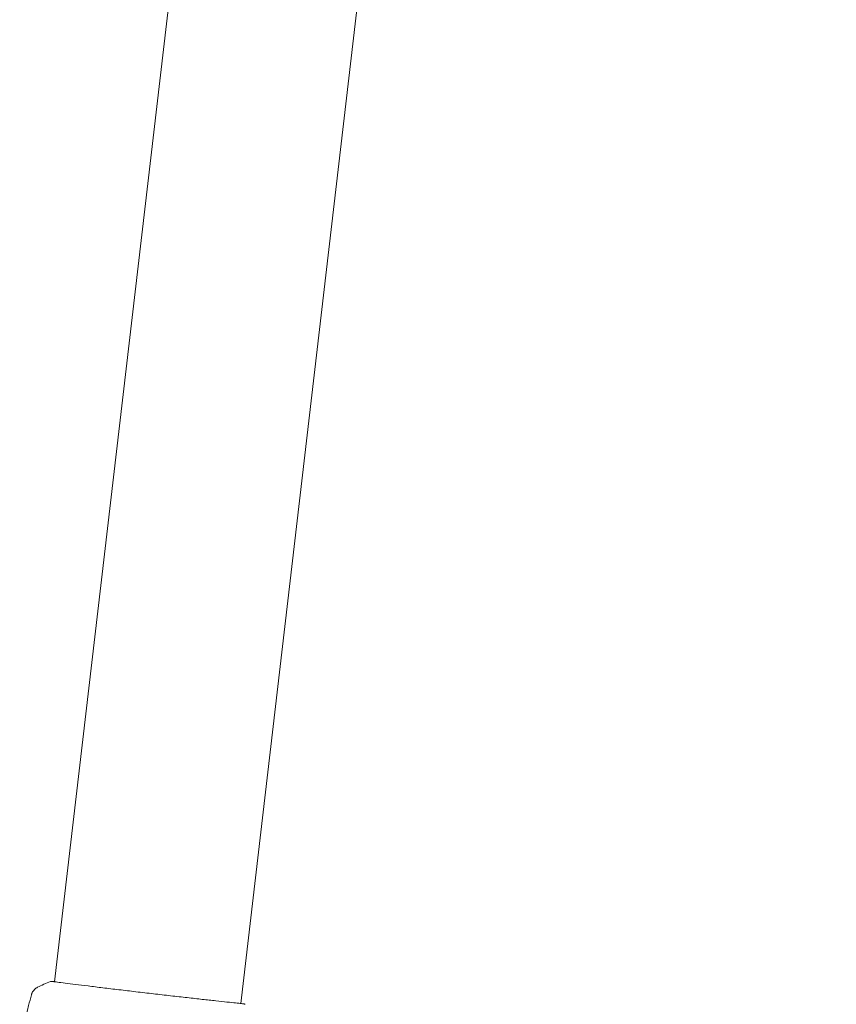
# Model space of a CAD drawing. Units: millimetres. Extents: x -20357 to 20009, y -15917 to 20084.
# Drawn here: x -6573 to -6362, y -7992 to -7738 of the extents above; entities that cross this region are included whole.
import ezdxf

# ---------------------------------------------------------------- set-up
doc = ezdxf.new("R2010")
doc.units = ezdxf.units.MM
doc.header["$LTSCALE"] = 20
doc.layers.add('2d', color=230, linetype='Continuous')

msp = doc.modelspace()

# ---------------------------------------------------------------- linework, layer by layer
at = {"layer": '2d', "lineweight": 0}
for p, q in [((-6563.58, -7985.85), (-6410.29, -6672.15)), ((-6515.61, -7991.45), (-6362.31, -6677.75)), ((-6563.59, -7985.91), (-6563.59, -7985.91)), ((-6515.62, -7991.51), (-6515.62, -7991.51))]:
    msp.add_line(p, q, dxfattribs=at)
for points, knots in [([(-6569.55, -7989.19), (-6569.55, -7989.17), (-6569.54, -7989.13), (-6569.51, -7989.05), (-6569.5, -7989.02), (-6569.47, -7988.93), (-6569.45, -7988.87), (-6569.4, -7988.75), (-6569.37, -7988.69), (-6569.29, -7988.53), (-6569.23, -7988.42), (-6569.05, -7988.14), (-6568.91, -7987.97), (-6568.54, -7987.6), (-6568.28, -7987.41), (-6567.99, -7987.27)], [0, 0, 0, 0, 0.306795, 0.306795, 0.490645, 0.490645, 0.697089, 0.697089, 0.91363, 0.91363, 1.272934, 1.272934, 1.923774, 1.923774, 2.86411, 2.86411, 2.86411, 2.86411]), ([(-6564.67, -7985.8), (-6564.65, -7985.79), (-6564.63, -7985.78), (-6564.59, -7985.78), (-6564.58, -7985.77), (-6564.56, -7985.77), (-6564.55, -7985.77), (-6564.52, -7985.77), (-6564.51, -7985.76), (-6564.48, -7985.76), (-6564.47, -7985.76), (-6564.39, -7985.76), (-6564.32, -7985.76), (-6564.05, -7985.78), (-6563.84, -7985.79), (-6563.58, -7985.82)], [0, 0, 0, 0, 0.08967, 0.08967, 0.177956, 0.177956, 0.300553, 0.300553, 0.549551, 0.549551, 1.295306, 1.295306, 3.533488, 3.533488, 6.484701, 6.484701, 6.484701, 6.484701]), ([(-6564.41, -7985.77), (-6564.41, -7985.77), (-6564.41, -7985.77), (-6564.39, -7985.77), (-6564.35, -7985.78), (-6564.31, -7985.78)], [1.447432, 1.447432, 1.447432, 1.447432, 1.889054, 1.889054, 3.147621, 3.147621, 3.147621, 3.147621]), ([(-6564.31, -7985.78), (-6564.29, -7985.78), (-6564.28, -7985.78), (-6564.19, -7985.79), (-6564.11, -7985.8), (-6563.74, -7985.83), (-6563.35, -7985.88), (-6562.31, -7986.01), (-6561.64, -7986.1), (-6560.08, -7986.29), (-6559.18, -7986.41), (-6557.2, -7986.66), (-6556.1, -7986.79), (-6553.75, -7987.08), (-6552.48, -7987.24), (-6549.84, -7987.56), (-6548.45, -7987.73), (-6545.59, -7988.07), (-6544.12, -7988.24), (-6541.15, -7988.6), (-6539.64, -7988.77), (-6536.66, -7989.12), (-6535.17, -7989.29), (-6532.26, -7989.62), (-6530.83, -7989.78), (-6528.1, -7990.09), (-6526.78, -7990.24), (-6524.32, -7990.51), (-6523.15, -7990.64), (-6521.03, -7990.87), (-6520.06, -7990.97), (-6518.35, -7991.16), (-6517.61, -7991.23), (-6516.37, -7991.37), (-6515.87, -7991.42), (-6515.32, -7991.48), (-6515.16, -7991.51), (-6515.02, -7991.53), (-6515, -7991.53), (-6514.96, -7991.54), (-6514.94, -7991.54), (-6514.89, -7991.55), (-6514.85, -7991.55), (-6514.81, -7991.56), (-6514.79, -7991.56), (-6514.79, -7991.56), (-6514.79, -7991.56), (-6514.79, -7991.56)], [0, 0, 0, 0, 0.496623, 0.496623, 1.987167, 1.987167, 6.316635, 6.316635, 10.937769, 10.937769, 15.471381, 15.471381, 19.988652, 19.988652, 24.507311, 24.507311, 29.023294, 29.023294, 33.541352, 33.541352, 38.059258, 38.059258, 42.574381, 42.574381, 47.095258, 47.095258, 51.611872, 51.611872, 56.131644, 56.131644, 60.6496, 60.6496, 65.167666, 65.167666, 69.691772, 69.691772, 71.965953, 71.965953, 72.434944, 72.434944, 72.78668, 72.78668, 73.842206, 73.842206, 74.810187, 74.810187, 74.890195, 74.890195, 74.890195, 74.890195]), ([(-6572.58, -8001.65), (-6571.86, -7998.4), (-6571.1, -7995.17), (-6570.04, -7991.03), (-6569.8, -7990.11), (-6569.55, -7989.19)], [0, 0, 0, 0, 10.001335, 10.001335, 12.868133, 12.868133, 12.868133, 12.868133]), ([(-6514.86, -7991.54), (-6514.81, -7991.55), (-6514.78, -7991.56), (-6514.73, -7991.57), (-6514.72, -7991.57), (-6514.69, -7991.58), (-6514.68, -7991.58), (-6514.66, -7991.59), (-6514.65, -7991.59), (-6514.62, -7991.6), (-6514.61, -7991.61), (-6514.58, -7991.62), (-6514.56, -7991.63), (-6514.54, -7991.65)], [0, 0, 0, 0, 1.255639, 1.255639, 1.881372, 1.881372, 2.195206, 2.195206, 2.356823, 2.356823, 2.443442, 2.443442, 2.537028, 2.537028, 2.537028, 2.537028])]:
    msp.add_open_spline(points, degree=3, knots=knots, dxfattribs=at)
for points in [[(-6567.99, -7987.27), (-6566.91, -7986.73), (-6565.8, -7986.24), (-6564.67, -7985.8)], [(-6567.99, -7987.27), (-6567.99, -7987.27), (-6567.99, -7987.27), (-6567.99, -7987.27)], [(-6564.67, -7985.8), (-6564.67, -7985.8), (-6564.67, -7985.8), (-6564.67, -7985.8)], [(-6515.61, -7991.42), (-6515.26, -7991.46), (-6515, -7991.51), (-6514.86, -7991.54)]]:
    msp.add_open_spline(points, degree=3, dxfattribs=at)

doc.saveas('drawing.dxf')
